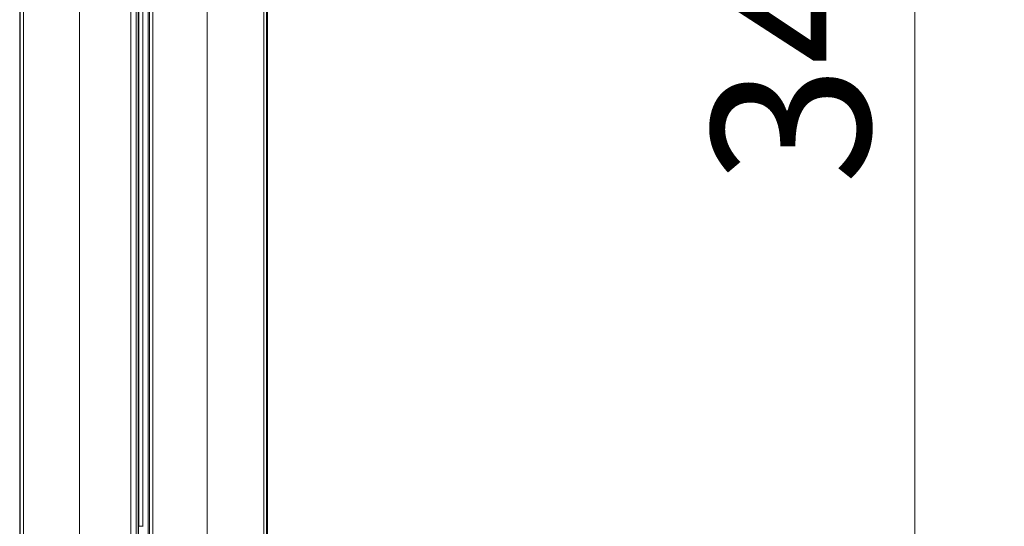
# Model space of a CAD drawing. Extents: x -628 to 622, y -440 to 439.
# Drawn here: x -150 to -84, y 201 to 235 of the extents above; entities that cross this region are included whole.
import ezdxf

# ---------------------------------------------------------------- set-up
doc = ezdxf.new("R2010")
doc.units = 0
doc.header["$MEASUREMENT"] = 0
for name, color, linetype in [('____1', 7, 'Continuous'), ('________1________1', 7, 'Continuous'), ('寸法線_1', 7, 'Continuous')]:
    doc.layers.add(name, color=color, linetype=linetype)
doc.styles.add('Style1', font='ＭＳ ゴシック')
doc.dimstyles.new('DS1', dxfattribs={"dimtxt": 10.583333, "dimasz": 2.414815, "dimexe": 2, "dimexo": 1, "dimgap": 1, "dimtad": 1, "dimdec": 1, "dimdsep": 46, "dimtxsty": 'Standard', "dimcen": 0.09, "dimclrd": 7, "dimclre": 7, "dimclrt": 7, "dimadec": 0, "dimazin": 0, "dimtfac": 1, "dimtdec": 4, "dimtofl": 0, "dimtmove": 0, "dimatfit": 3, "dimfxl": 1, "dimtolj": 1, "dimtzin": 0, "dimarcsym": 0})

# ---------------------------------------------------------------- blocks, each defined once
blk = doc.blocks.new('*D21')
at = {"layer": '____1', "color": 7, "linetype": 'Continuous', "lineweight": 5, "transparency": 16777216}
for p, q in [((-131.797, 409.495), (-83.943, 409.495)), ((-89.943, 409.495), (-89.943, 237.091)), ((-89.943, 64.687), (-89.943, 237.091)), ((-131.797, 64.687), (-83.943, 64.687))]:
    blk.add_line(p, q, dxfattribs=at)
for points in [[(-91.398, 404.062), (-88.487, 404.062), (-89.943, 409.495)], [(-91.884, 402.251), (-91.884, 402.251), (-91.398, 404.062), (-89.943, 404.062)], [(-88.001, 402.251), (-88.001, 402.251), (-89.943, 404.062), (-88.487, 404.062)], [(-91.398, 70.12), (-89.943, 70.12), (-91.884, 71.931)], [(-89.943, 70.12), (-88.487, 70.12), (-88.001, 71.931)], [(-89.943, 64.687), (-89.943, 64.687), (-91.398, 70.12), (-88.487, 70.12)]]:
    blk.add_solid(points, dxfattribs=at)
at = {"layer": '寸法線_1', "color": 7, "linetype": 'Continuous', "lineweight": 18, "transparency": 16777216, "insert": (-103.526, 223.862), "char_height": 10.5833, "width": 26.56168, "attachment_point": 1, "rotation": 90, "style": 'Style1'}
blk.add_mtext('345.2', dxfattribs=at)

msp = doc.modelspace()

# ---------------------------------------------------------------- linework, layer by layer
at = {"layer": '________1________1', "color": 7, "linetype": 'Continuous', "lineweight": 18}
for p, q in [((-133.538, 66.377), (-133.538, 407.805)), ((-133.376, 407.805), (-133.376, 66.377)), ((-133.311, 66.377), (-133.311, 407.805)), ((-133.297, 407.996), (-133.297, 66.186)), ((-137.332, 404.011), (-137.332, 70.171)), ((-141.292, 400.001), (-141.292, 74.181)), ((-141.202, 400.001), (-141.202, 74.181)), ((-140.992, 400.001), (-140.992, 74.181)), ((-142.454, 399.339), (-142.454, 74.843)), ((-141.954, 74.839), (-141.954, 399.343)), ((-145.902, 78.504), (-145.902, 395.678)), ((-149.902, 82.491), (-149.902, 391.691)), ((-149.874, 391.691), (-149.874, 82.491)), ((-149.647, 82.491), (-149.647, 391.691)), ((-141.927, 200.966), (-141.928, 273.233)), ((-141.659, 273.233), (-141.659, 200.967)), ((-142.103, 211.618), (-142.103, 265.913)), ((-142.103, 211.618), (-142.103, 138.018)), ((-141.933, 200.968), (-141.933, 199.614))]:
    msp.add_line(p, q, dxfattribs=at)
msp.add_open_spline([(-141.933, 200.968), (-141.786, 200.968), (-141.658, 200.967), (-141.631, 200.966), (-141.629, 200.966), (-141.627, 200.966), (-141.627, 200.966), (-141.627, 200.966)], degree=3, knots=[0, 0, 0, 0, 0.929016, 0.929016, 0.984364, 0.984364, 1, 1, 1, 1], dxfattribs=at)

# ---------------------------------------------------------------- dimensions: what is measured, and where the dimension line sits
at = {"layer": '寸法線_1', "color": 7, "linetype": 'Continuous', "lineweight": 5}
dim = msp.add_linear_dim(base=(-89.943, 64.687), p1=(-134.797, 409.495), p2=(-134.797, 64.687), angle=90, dimstyle='DS1', dxfattribs=at)
dim.commit()
dim.dimension.update_dxf_attribs({"geometry": '*D21', "text_midpoint": (-89.943, 237.091)})

doc.saveas('drawing.dxf')
